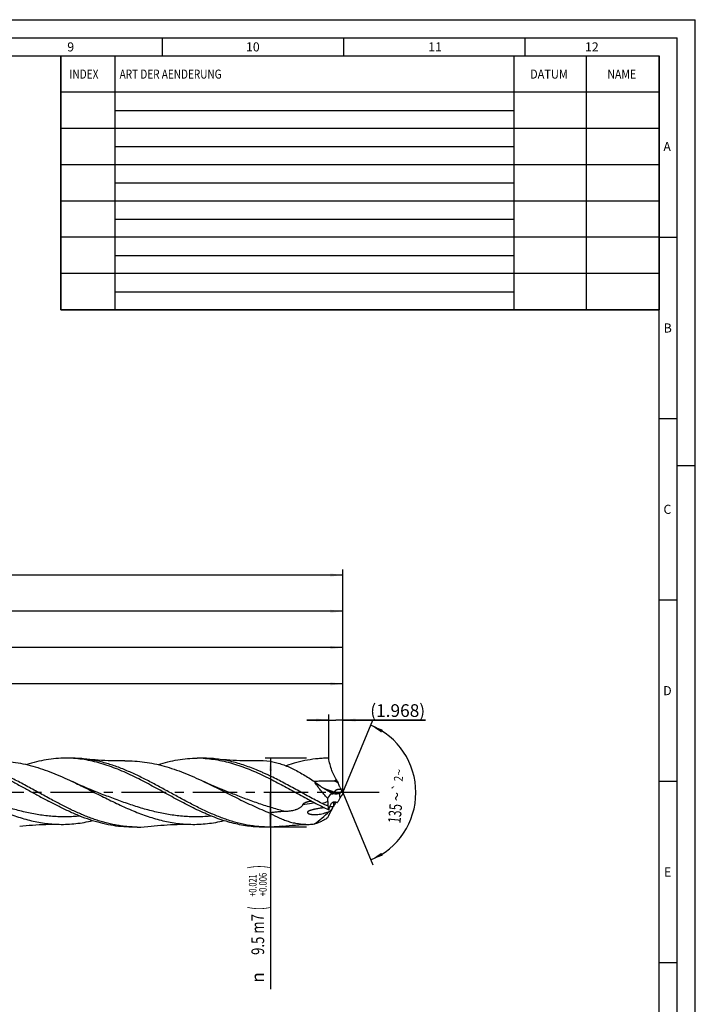
# Model space of a CAD drawing. Units: millimetres. Extents: x 0 to 594, y 0 to 420.
# Drawn here: x 408 to 594, y 149 to 420 of the extents above; entities that cross this region are included whole.
import ezdxf
from ezdxf.enums import TextEntityAlignment as Align

# ---------------------------------------------------------------- set-up
doc = ezdxf.new("R2010")
doc.units = ezdxf.units.MM
doc.header["$LTSCALE"] = 32.67
doc.linetypes.add('CENTER', pattern=[0.6, 0.375, -0.075, 0.075, -0.075])
doc.layers.get('0').update_dxf_attribs({"linetype": 'CONTINUOUS'})
for name, color, linetype in [('607764824-000-00-ED1_FORMAT', 7, 'CONTINUOUS'), ('607925289-000_AXIS', 7, 'CONTINUOUS'), ('607925289-000_CL', 7, 'CONTINUOUS'), ('607925289-000_DIM', 7, 'CONTINUOUS')]:
    doc.layers.add(name, color=color, linetype=linetype)
doc.styles.get("Standard").update_dxf_attribs({"font": 'TXT.SHX', "width": 0.7})
doc.styles.add('TEXTSTYLE_2', font='gdt', dxfattribs={"width": 0.7})
doc.styles.add('TEXTSTYLE_3', font='TXT.SHX', dxfattribs={"width": 0.6})
doc.dimstyles.new('DIMSTYLE_1', dxfattribs={"dimtxt": 3.5, "dimasz": 3.5, "dimexe": 1.5, "dimexo": 0, "dimgap": 0.875, "dimtad": 1, "dimdec": 3, "dimlfac": 0.5, "dimdsep": 46, "dimtxsty": 'STANDARD', "dimblk": '_FILLED', "dimblk1": '_FILLED', "dimblk2": '_FILLED', "dimcen": 0.09, "dimclrt": 2, "dimadec": 3, "dimazin": 2, "dimtol": 1, "dimtp": 1.5, "dimtm": 1.5, "dimtfac": 1, "dimtdec": 3, "dimtofl": 0, "dimtmove": 0, "dimatfit": 3, "dimldrblk": '_FILLED', "dimfxl": 1, "dimtolj": 1, "dimarcsym": 0})
doc.dimstyles.new('DIMSTYLE_10', dxfattribs={"dimtxt": 3.5, "dimasz": 3.5, "dimexe": 1.5, "dimexo": 0, "dimgap": 0.875, "dimtad": 1, "dimdec": 3, "dimlfac": 0.5, "dimdsep": 46, "dimtxsty": 'STANDARD', "dimblk": '_FILLED', "dimblk1": '_FILLED', "dimblk2": '_FILLED', "dimcen": 0.09, "dimclrt": 2, "dimadec": 3, "dimazin": 2, "dimtp": 0.15, "dimtm": 0.15, "dimtfac": 1, "dimtdec": 3, "dimtofl": 0, "dimtmove": 0, "dimatfit": 3, "dimldrblk": '_FILLED', "dimfxl": 1, "dimtolj": 1, "dimarcsym": 0})
doc.dimstyles.new('DIMSTYLE_11', dxfattribs={"dimtxt": 3.5, "dimasz": 3.5, "dimexe": 1.5, "dimexo": 0, "dimgap": 0.875, "dimtad": 1, "dimdec": 3, "dimlfac": 0.5, "dimdsep": 46, "dimtxsty": 'STANDARD', "dimblk": '_FILLED', "dimblk1": '_FILLED', "dimblk2": '_FILLED', "dimcen": 0.09, "dimclrt": 2, "dimadec": 3, "dimazin": 2, "dimtp": 0.05, "dimtm": 0.05, "dimtfac": 1, "dimtdec": 3, "dimtofl": 0, "dimtmove": 0, "dimatfit": 3, "dimldrblk": '_FILLED', "dimfxl": 1, "dimtolj": 1, "dimarcsym": 0})
doc.dimstyles.new('DIMSTYLE_2', dxfattribs={"dimtxt": 3.5, "dimasz": 3.5, "dimexe": 1.5, "dimexo": 0, "dimgap": 0.875, "dimtad": 1, "dimdec": 3, "dimlfac": 0.5, "dimdsep": 46, "dimtxsty": 'STANDARD', "dimblk": '_FILLED', "dimblk1": '_FILLED', "dimblk2": '_FILLED', "dimcen": 0.09, "dimclrt": 2, "dimadec": 3, "dimazin": 2, "dimtp": 0.2, "dimtm": 0.2, "dimtfac": 1, "dimtdec": 3, "dimtofl": 0, "dimtmove": 0, "dimatfit": 3, "dimldrblk": '_FILLED', "dimfxl": 1, "dimtolj": 1, "dimarcsym": 0})
doc.dimstyles.new('DIMSTYLE_3', dxfattribs={"dimtxt": 3.5, "dimasz": 3.5, "dimexe": 1.5, "dimexo": 0, "dimgap": 0.875, "dimtad": 1, "dimdec": 3, "dimlfac": 0.5, "dimdsep": 46, "dimtxsty": 'STANDARD', "dimblk": '_FILLED', "dimblk1": '_FILLED', "dimblk2": '_FILLED', "dimcen": 0.09, "dimclrt": 2, "dimadec": 3, "dimazin": 2, "dimtol": 1, "dimtp": 0.021, "dimtm": -0.006, "dimtfac": 0.6, "dimtdec": 3, "dimtofl": 0, "dimtmove": 0, "dimatfit": 3, "dimldrblk": '_FILLED', "dimfxl": 1, "dimtolj": 1, "dimarcsym": 0})
doc.dimstyles.new('DIMSTYLE_8', dxfattribs={"dimtxt": 3.5, "dimasz": 3.5, "dimexe": 1.5, "dimexo": 0, "dimgap": 3.5, "dimtad": 1, "dimdec": 3, "dimlfac": 0.5, "dimdsep": 46, "dimtxsty": 'STANDARD', "dimblk": '_FILLED', "dimblk1": '_FILLED', "dimblk2": '_FILLED', "dimcen": 0.09, "dimclrt": 2, "dimaunit": 1, "dimadec": 3, "dimazin": 2, "dimtol": 1, "dimtp": 2, "dimtm": 2, "dimtfac": 1, "dimtdec": 3, "dimtofl": 0, "dimtmove": 0, "dimatfit": 3, "dimldrblk": '_FILLED', "dimfxl": 1, "dimtolj": 1, "dimarcsym": 0})

# ---------------------------------------------------------------- blocks, each defined once
blk = doc.blocks.new('CHANGEBLOCK_BL0', base_point=(501.5, 375))
at = {"layer": '607764824-000-00-ED1_FORMAT', "color": 7, "linetype": 'CONTINUOUS'}
for p, q in [((419, 340), (419, 410)), ((434, 340), (434, 410)), ((544, 340), (544, 410)), ((564, 340), (564, 410)), ((584, 400), (419, 400)), ((584, 390), (419, 390)), ((584, 380), (419, 380)), ((584, 370), (419, 370)), ((584, 360), (419, 360)), ((584, 350), (419, 350)), ((584, 340), (419, 340))]:
    blk.add_line(p, q, dxfattribs=at)
at = {"layer": '607764824-000-00-ED1_FORMAT', "color": 2, "linetype": 'CONTINUOUS'}
for s, width, p in [('INDEX', 0.819048, (421.38, 403.75)), ('ART DER AENDERUNG', 0.810924, (435.23, 403.75)), ('DATUM', 0.890476, (548.43, 403.75)), ('NAME', 0.85119, (569.74, 403.75))]:
    blk.add_text(s, height=2.5, dxfattribs=dict(at, width=width)).set_placement(p)
blk = doc.blocks.new('_FILLED')
at = {"color": 0, "linetype": 'BYBLOCK'}
blk.add_solid([(0, 0), (-1, 0.125), (-1, -0.125)], dxfattribs=at)
blk = doc.blocks.new('*D0')
at = {"layer": '607925289-000_DIM', "color": 3, "linetype": 'CONTINUOUS'}
for p, q in [((172.83, 206.88), (172.83, 268.38)), ((172.83, 266.88), (334.83, 266.88)), ((496.83, 266.88), (334.83, 266.88)), ((496.83, 206.88), (496.83, 268.38))]:
    blk.add_line(p, q, dxfattribs=at)
at = {"layer": '607925289-000_DIM', "color": 3, "linetype": 'CONTINUOUS', "xscale": 3.5, "yscale": 3.5, "zscale": 3.5, "rotation": 180}
blk.add_blockref('_FILLED', (172.83, 266.88), dxfattribs=at)
at = {"layer": '607925289-000_DIM', "color": 3, "linetype": 'CONTINUOUS', "xscale": 3.5, "yscale": 3.5, "zscale": 3.5}
blk.add_blockref('_FILLED', (496.83, 266.88), dxfattribs=at)
at = {"layer": '607925289-000_DIM', "color": 2, "linetype": 'CONTINUOUS'}
for s, height, width, p in [('162', 3.5, 0.714286, (331.12, 267.76)), ('1.5', 2.45, 0.619048, (340.01, 268.28)), ('MIN. TOOL LENGTH ', 3.5, 0.756303, (328.83, 261.63)), ('152.0', 3.5, 0.685714, (357.33, 261.63))]:
    blk.add_text(s, height=height, dxfattribs=dict(at, width=width)).set_placement(p, align=Align.CENTER)
at = {"layer": '607925289-000_DIM', "color": 2, "linetype": 'CONTINUOUS', "style": 'TEXTSTYLE_2'}
blk.add_text('`', height=2.45, dxfattribs=at).set_placement((336.3, 268.28), align=Align.CENTER)
blk = doc.blocks.new('*D1')
at = {"layer": '607925289-000_DIM', "color": 3, "linetype": 'CONTINUOUS'}
for p, q in [((252.83, 206.88), (252.83, 258.38)), ((496.83, 206.88), (496.83, 258.38)), ((252.83, 256.88), (374.83, 256.88)), ((496.83, 256.88), (374.83, 256.88))]:
    blk.add_line(p, q, dxfattribs=at)
at = {"layer": '607925289-000_DIM', "color": 3, "linetype": 'CONTINUOUS', "xscale": 3.5, "yscale": 3.5, "zscale": 3.5, "rotation": 180}
blk.add_blockref('_FILLED', (252.83, 256.88), dxfattribs=at)
at = {"layer": '607925289-000_DIM', "color": 3, "linetype": 'CONTINUOUS', "xscale": 3.5, "yscale": 3.5, "zscale": 3.5}
blk.add_blockref('_FILLED', (496.83, 256.88), dxfattribs=at)
at = {"layer": '607925289-000_DIM', "color": 2, "linetype": 'CONTINUOUS', "insert": (374.83, 261.26), "char_height": 3.5, "width": 15.75, "attachment_point": 2, "line_spacing_factor": 0.9}
blk.add_mtext('(122)', dxfattribs=at)
blk = doc.blocks.new('*D2')
at = {"layer": '607925289-000_DIM', "color": 3, "linetype": 'CONTINUOUS'}
for p, q in [((486.76, 216.38), (475.33, 216.38)), ((476.83, 216.38), (476.83, 206.88)), ((476.83, 197.38), (476.83, 206.88)), ((476.83, 206.88), (476.83, 152.71)), ((486.76, 197.38), (475.33, 197.38))]:
    blk.add_line(p, q, dxfattribs=at)
at = {"layer": '607925289-000_DIM', "color": 3, "linetype": 'CONTINUOUS', "xscale": 3.5, "yscale": 3.5, "zscale": 3.5}
for p, rotation in [((476.83, 216.38), 90), ((476.83, 197.38), 270)]:
    blk.add_blockref('_FILLED', p, dxfattribs=dict(at, rotation=rotation))
at = {"layer": '607925289-000_DIM', "color": 2, "linetype": 'CONTINUOUS'}
for s, height, width, p in [(')', 4.9, 0.428571, (475.78, 186.88)), ('(', 4.9, 0.428571, (475.78, 175.48)), ('9.5 m7', 3.5, 0.761905, (475.08, 173.38))]:
    blk.add_text(s, height=height, rotation=90, dxfattribs=dict(at, width=width)).set_placement(p, align=Align.RIGHT)
at = {"layer": '607925289-000_DIM', "color": 2, "linetype": 'CONTINUOUS', "style": 'TEXTSTYLE_3'}
for s, width, p in [('+0.006', 0.738095, (475.78, 184.78)), ('+0.021', 0.702381, (472.98, 184.33))]:
    blk.add_text(s, height=2.1, rotation=90, dxfattribs=dict(at, width=width)).set_placement(p, align=Align.RIGHT)
at = {"layer": '607925289-000_DIM', "color": 2, "linetype": 'CONTINUOUS', "style": 'TEXTSTYLE_2'}
blk.add_text('n', height=3.5, rotation=90, dxfattribs=at).set_placement((475.08, 157.38), align=Align.RIGHT)
blk = doc.blocks.new('*D7')
at = {"layer": '607925289-000_DIM', "color": 3, "linetype": 'CONTINUOUS'}
for q in [(505.09, 226.83), (505.09, 186.94)]:
    blk.add_line((496.83, 206.88), q, dxfattribs=at)
for start, end in [(0, 67.5), (-67.5, 0)]:
    blk.add_arc((496.83, 206.88), 20.09, start, end, dxfattribs=at)
for points in [[(507.82, 224.21), (504.51, 225.44), (507.42, 223.44)], [(507.42, 190.32), (504.51, 188.32), (507.82, 189.55)]]:
    blk.add_solid(points, dxfattribs=at)
at = {"layer": '607925289-000_DIM', "color": 2, "linetype": 'CONTINUOUS', "style": 'TEXTSTYLE_2'}
for s, height, p in [('~', 2.45, (513.48, 212.4)), ('`', 2.45, (513.09, 208.24)), ('~', 3.5, (513.37, 205.61))]:
    blk.add_text(s, height=height, rotation=84.5984, dxfattribs=at).set_placement(p, align=Align.CENTER)
at = {"layer": '607925289-000_DIM', "color": 2, "linetype": 'CONTINUOUS'}
for s, height, width, p in [('2', 2.45, 0.785714, (513.32, 210.62)), ('135', 3.5, 0.666667, (512.93, 200.96))]:
    blk.add_text(s, height=height, rotation=84.5984, dxfattribs=dict(at, width=width)).set_placement(p, align=Align.CENTER)
blk = doc.blocks.new('*D9')
at = {"layer": '607925289-000_DIM', "color": 3, "linetype": 'CONTINUOUS'}
for p, q in [((276.83, 206.88), (276.83, 238.38)), ((276.83, 236.88), (386.83, 236.88)), ((496.83, 236.88), (386.83, 236.88)), ((496.83, 206.88), (496.83, 238.38))]:
    blk.add_line(p, q, dxfattribs=at)
at = {"layer": '607925289-000_DIM', "color": 3, "linetype": 'CONTINUOUS', "xscale": 3.5, "yscale": 3.5, "zscale": 3.5, "rotation": 180}
blk.add_blockref('_FILLED', (276.83, 236.88), dxfattribs=at)
at = {"layer": '607925289-000_DIM', "color": 3, "linetype": 'CONTINUOUS', "xscale": 3.5, "yscale": 3.5, "zscale": 3.5}
blk.add_blockref('_FILLED', (496.83, 236.88), dxfattribs=at)
at = {"layer": '607925289-000_DIM', "color": 2, "linetype": 'CONTINUOUS', "insert": (386.83, 241.26), "char_height": 3.5, "width": 56, "attachment_point": 2, "line_spacing_factor": 0.9}
blk.add_mtext('(110)\\PDRILLING DEPTH', dxfattribs=at)
blk = doc.blocks.new('*D10')
at = {"layer": '607925289-000_DIM', "color": 3, "linetype": 'CONTINUOUS'}
for p, q in [((492.89, 216.38), (492.89, 228.38)), ((496.83, 216.38), (496.83, 228.38)), ((492.89, 226.88), (486.89, 226.88)), ((486.89, 226.88), (494.86, 226.88)), ((519.59, 226.88), (494.86, 226.88)), ((496.83, 226.88), (519.59, 226.88))]:
    blk.add_line(p, q, dxfattribs=at)
at = {"layer": '607925289-000_DIM', "color": 3, "linetype": 'CONTINUOUS', "xscale": 3.5, "yscale": 3.5, "zscale": 3.5}
blk.add_blockref('_FILLED', (492.89, 226.88), dxfattribs=at)
at = {"layer": '607925289-000_DIM', "color": 3, "linetype": 'CONTINUOUS', "xscale": 3.5, "yscale": 3.5, "zscale": 3.5, "rotation": 180}
blk.add_blockref('_FILLED', (496.83, 226.88), dxfattribs=at)
at = {"layer": '607925289-000_DIM', "color": 2, "linetype": 'CONTINUOUS', "insert": (504.34, 231.26), "char_height": 3.5, "width": 22.875, "attachment_point": 1, "line_spacing_factor": 0.9}
blk.add_mtext('(1.968)', dxfattribs=at)
blk = doc.blocks.new('*D11')
at = {"layer": '607925289-000_DIM', "color": 3, "linetype": 'CONTINUOUS'}
for p, q in [((256.83, 206.88), (256.83, 248.38)), ((496.83, 206.88), (496.83, 248.38)), ((256.83, 246.88), (376.83, 246.88)), ((496.83, 246.88), (376.83, 246.88))]:
    blk.add_line(p, q, dxfattribs=at)
at = {"layer": '607925289-000_DIM', "color": 3, "linetype": 'CONTINUOUS', "xscale": 3.5, "yscale": 3.5, "zscale": 3.5, "rotation": 180}
blk.add_blockref('_FILLED', (256.83, 246.88), dxfattribs=at)
at = {"layer": '607925289-000_DIM', "color": 3, "linetype": 'CONTINUOUS', "xscale": 3.5, "yscale": 3.5, "zscale": 3.5}
blk.add_blockref('_FILLED', (496.83, 246.88), dxfattribs=at)
at = {"layer": '607925289-000_DIM', "color": 2, "linetype": 'CONTINUOUS', "insert": (376.83, 251.26), "char_height": 3.5, "width": 15.75, "attachment_point": 2, "line_spacing_factor": 0.9}
blk.add_mtext('(120)', dxfattribs=at)

msp = doc.modelspace()

# ---------------------------------------------------------------- linework, layer by layer
at = {"layer": '607764824-000-00-ED1_FORMAT', "color": 3, "linetype": 'CONTINUOUS'}
for p, q in [((0, 420), (594, 420)), ((594, 0), (594, 420)), ((5, 415), (589, 415)), ((447, 415), (447, 410)), ((497, 415), (497, 410)), ((547, 415), (547, 410)), ((589, 5), (589, 415)), ((419, 410), (584, 410)), ((419, 410), (419, 340)), ((584, 410), (584, 340)), ((434, 395), (544, 395)), ((434, 385), (544, 385)), ((434, 375), (544, 375)), ((434, 365), (544, 365)), ((584, 360), (589, 360)), ((434, 355), (544, 355)), ((434, 345), (544, 345)), ((419, 340), (584, 340)), ((584, 310), (589, 310)), ((594, 297), (589, 297)), ((584, 260), (589, 260)), ((584, 210), (589, 210)), ((584, 160), (589, 160))]:
    msp.add_line(p, q, dxfattribs=at)
at = {"layer": '607764824-000-00-ED1_FORMAT', "color": 7, "linetype": 'CONTINUOUS'}
for p in [(10, 410), (584, 10)]:
    msp.add_line(p, (584, 410), dxfattribs=at)
at = {"layer": '607925289-000_AXIS', "color": 1, "linetype": 'CENTER'}
msp.add_line((506.8261, 206.8809), (169.8261, 206.8809), dxfattribs=at)
at = {"layer": '607925289-000_CL', "color": 7, "linetype": 'CONTINUOUS'}
for p, q in [((421.9708, 216.3809), (420.3577, 216.3809)), ((458.2373, 216.3809), (456.6244, 216.3809)), ((491.9195, 207.8294), (491.782, 207.8983)), ((492.1207, 207.7281), (492.1182, 207.7294)), ((440.1041, 197.3809), (438.4911, 197.3809)), ((476.3707, 197.3809), (474.7577, 197.3809))]:
    msp.add_line(p, q, dxfattribs=at)
at = {"layer": '607925289-000_CL', "color": 9, "linetype": 'CONTINUOUS'}
msp.add_line((496.039, 205.4499), (495.8272, 206.6911), dxfattribs=at)
at = {"layer": '607925289-000_CL', "color": 7, "linetype": 'CONTINUOUS'}
for points in [[(436.6945, 215.6235), (435.7895, 215.6093), (434.8548, 215.6054), (433.9241, 215.6124), (432.9974, 215.6304), (432.0749, 215.6591), (431.1573, 215.6986), (430.2446, 215.7486), (429.3371, 215.8092), (428.4351, 215.8801), (427.5389, 215.9613), (426.6485, 216.0526), (425.7946, 216.1503)], [(472.9606, 215.6235), (472.0551, 215.6093), (471.1201, 215.6054), (470.1895, 215.6124), (469.2632, 215.6304), (468.3413, 215.6591), (467.4243, 215.6985), (466.5122, 215.7486), (465.6052, 215.8091), (464.7034, 215.88), (463.807, 215.9612), (462.9161, 216.0525), (462.0614, 216.1502)], [(430.2478, 206.494), (429.2385, 206.8878), (428.2118, 207.2986), (427.2016, 207.7132), (426.2082, 208.1312), (425.2315, 208.5525), (424.2711, 208.9769), (423.3269, 209.4044), (422.3991, 209.8346), (422.1004, 209.9752)], [(466.5145, 206.494), (465.5048, 206.8879), (464.4779, 207.2989), (463.4676, 207.7135), (462.4741, 208.1315), (461.4974, 208.5528), (460.5371, 208.9773), (459.593, 209.4047), (458.6654, 209.8348), (458.3669, 209.9753)], [(407.6611, 197.6116), (408.5156, 197.7093), (409.4062, 197.8006), (410.3024, 197.8818), (411.2039, 197.9527), (412.1106, 198.0132), (413.0225, 198.0633), (413.9395, 198.1027), (414.8615, 198.1315), (415.7881, 198.1494), (416.7192, 198.1565), (417.6548, 198.1526), (418.5611, 198.1384)], [(443.9276, 197.6116), (444.7821, 197.7093), (445.6727, 197.8006), (446.5689, 197.8818), (447.4704, 197.9527), (448.3771, 198.0132), (449.289, 198.0633), (450.206, 198.1027), (451.1281, 198.1315), (452.0547, 198.1494), (452.9859, 198.1565), (453.9215, 198.1526), (454.8278, 198.1384)], [(480.1939, 197.6116), (481.0487, 197.7093), (481.9393, 197.8007), (482.8355, 197.8818), (483.7371, 197.9527), (484.6438, 198.0133), (485.5558, 198.0633), (486.4729, 198.1028), (487.483, 198.1337)]]:
    msp.add_lwpolyline(points, dxfattribs=at)
for centre, radius, start, end in [((420.3557, 184.6998), 31.6812, 87.081259, 89.996364), ((421.9598, 184.3918), 31.9891, 83.114911, 89.980295), ((456.6239, 184.7555), 31.6255, 87.080086, 89.999093), ((458.226, 184.3869), 31.994, 83.114849, 89.979827), ((473.6913, 181.1669), 34.4643, 84.949307, 91.214899), ((494.0962, -96.803), 306.8999, 89.787855, 89.93034), ((540.7009, 229.3167), 49.3645, 202.916329, 203.566893), ((442.1459, 108.6799), 110.9415, 63.228183, 63.343104), ((495.338, 211.3605), 4.8527, 255.801774, 256.866792), ((488.8178, 240.1026), 34.1388, 281.848399, 282.045897), ((503.7254, 211.8458), 8.4724, 204.875625, 208.793571), ((503.8204, 211.276), 8.2606, 207.535889, 212.144077), ((512.7048, 199.5568), 17.4865, 155.238078, 157.965178), ((488.8107, 195.5206), 8.975, 93.566528, 96.647669), ((526.1713, 206.7531), 33.6531, 182.366123, 184.144322), ((717.8558, 220.6138), 225.8381, 184.137113, 184.415708), ((480.645, 58.0915), 146.729, 84.593745, 84.740674), ((511.5632, 194.6028), 19.3111, 150.407261, 153.805468), ((478.7793, 38.4603), 166.4487, 84.327126, 84.591074), ((464.3904, 223.5413), 36.4615, 327.766568, 328.424206), ((507.0094, 199.3973), 12.5293, 148.727502, 151.113377), ((518.1265, 207.3761), 25.7748, 189.265751, 191.741592), ((520.1918, 190.3552), 28.9285, 153.800401, 154.196376), ((487.0574, 215.6631), 17.5346, 271.390714, 276.339868), ((488.9488, 209.7165), 8.8943, 272.350607, 275.799787), ((440.0929, 229.3726), 31.9917, 270.019961, 276.884361)]:
    msp.add_arc(centre, radius, start, end, dxfattribs=at)
at = {"layer": '607925289-000_CL', "color": 9, "linetype": 'CONTINUOUS'}
for centre, radius, start, end in [((410.2036, 48.4239), 182.3151, 62.121538, 62.470956), ((561.5616, -29.8986), 244.1592, 106.404705, 106.786315), ((509.1567, 203.8921), 14.9409, 178.852889, 182.934792)]:
    msp.add_arc(centre, radius, start, end, dxfattribs=at)
at = {"layer": '607925289-000_CL', "color": 7, "linetype": 'CONTINUOUS'}
for centre, major_axis, ratio, start_param, end_param in [((518.3549, 180.9927), (25.3147, -24.9782), 0.3368469, 3.05657602, 3.20664095), ((518.3549, 217.5088), (26.1588, 22.5479), 0.2319115, 2.53839497, 2.6884599)]:
    msp.add_ellipse(centre, major_axis=major_axis, ratio=ratio, start_param=start_param, end_param=end_param, dxfattribs=at)
for points, knots in [([(417.264, 204.5142), (416.1035, 205.1308), (413.7929, 206.3903), (410.3418, 208.2909), (406.8894, 210.1364), (403.434, 211.8543), (399.9738, 213.3769), (397.066, 214.4389), (394.7389, 215.1307), (393.0042, 215.5637), (391.269, 215.9097), (390.1077, 216.0806), (389.5279, 216.1503)], [0, 0, 0, 0, 0.13024939, 0.26080783, 0.39048511, 0.51820868, 0.64317425, 0.76497606, 0.82470969, 0.88372662, 0.94211707, 1, 1, 1, 1]), ([(400.4277, 215.6235), (401.3306, 215.6428), (403.143, 215.6096), (405.8595, 215.3454), (408.5745, 214.8737), (411.2871, 214.2066), (413.9972, 213.3609), (416.705, 212.3578), (419.4107, 211.2219), (421.2028, 210.3995), (422.1004, 209.9752)], [0, 0, 0, 0, 0.11985324, 0.24024393, 0.36184866, 0.48520863, 0.61067598, 0.7383861, 0.86825558, 1, 1, 1, 1]), ([(420.3577, 216.381), (419.4614, 216.381), (417.6614, 216.3039), (414.9666, 215.9607), (412.274, 215.3986), (410.4977, 214.8923), (409.611, 214.6094)], [0, 0, 0, 0, 0.2459549, 0.49364363, 0.74460148, 1, 1, 1, 1]), ([(440.4799, 210.6568), (439.7135, 211.0426), (438.1828, 211.7912), (435.8713, 212.8343), (433.5586, 213.772), (431.2444, 214.5874), (428.9287, 215.2657), (426.6115, 215.7947), (424.2929, 216.1644), (422.7421, 216.3005), (421.9689, 216.3399)], [0, 0, 0, 0, 0.13195629, 0.26201101, 0.38993397, 0.51563832, 0.63919416, 0.76083186, 0.88093178, 1, 1, 1, 1]), ([(476.3707, 197.381), (475.8437, 197.381), (474.7882, 197.4074), (473.2059, 197.5262), (471.6236, 197.723), (469.5049, 198.0887), (466.8519, 198.7354), (464.2313, 199.5988), (462.1369, 200.4048), (460.5568, 201.0666), (458.9771, 201.7769), (456.8619, 202.7843), (454.2249, 204.1323), (451.0753, 205.8324), (447.9264, 207.5668), (444.7771, 209.2789), (441.6263, 210.9125), (438.9848, 212.1707), (436.8672, 213.0857), (435.2871, 213.7171), (433.7065, 214.2916), (432.1257, 214.8046), (430.5445, 215.2516), (428.963, 215.629), (427.3813, 215.9336), (426.3231, 216.0868), (425.7946, 216.1503)], [0, 0, 0, 0, 0.02903584, 0.05814355, 0.08739256, 0.1168469, 0.17656698, 0.23764006, 0.26873375, 0.30019585, 0.33201107, 0.36415368, 0.4292655, 0.49515269, 0.5613444, 0.62733637, 0.69264635, 0.75686864, 0.78848169, 0.81973074, 0.85060875, 0.88111874, 0.91127844, 0.94111645, 0.97067221, 1, 1, 1, 1]), ([(436.6945, 215.6235), (437.5975, 215.6427), (439.4098, 215.6096), (442.1263, 215.3454), (444.8412, 214.8737), (447.5538, 214.2066), (450.2639, 213.3609), (452.9716, 212.3577), (455.6773, 211.2219), (457.4693, 210.3996), (458.3669, 209.9753)], [0, 0, 0, 0, 0.11985326, 0.240244, 0.36184888, 0.4852089, 0.61067636, 0.73838665, 0.86825589, 1, 1, 1, 1]), ([(445.8782, 214.6095), (446.7649, 214.8924), (448.5411, 215.3986), (451.2335, 215.9608), (453.9282, 216.3039), (455.7281, 216.381), (456.6244, 216.381)], [0, 0, 0, 0, 0.25539753, 0.50635586, 0.75404479, 1, 1, 1, 1]), ([(458.2349, 216.3399), (459.0082, 216.3005), (460.5591, 216.1644), (462.8777, 215.7947), (465.1952, 215.2658), (467.511, 214.5874), (469.8253, 213.7719), (472.1382, 212.8342), (474.4499, 211.791), (475.9806, 211.0424), (476.7471, 210.6565)], [0, 0, 0, 0, 0.1190681, 0.23916783, 0.36080527, 0.48436106, 0.61006568, 0.73798909, 0.86804407, 1, 1, 1, 1]), ([(491.0477, 203.8566), (489.8328, 204.4885), (487.4145, 205.7907), (484.408, 207.449), (481.9938, 208.7613), (480.1841, 209.7239), (478.3746, 210.6562), (476.8621, 211.4005), (475.6514, 211.9709), (474.7457, 212.3834), (473.84, 212.781), (472.6365, 213.2881), (471.1321, 213.879), (469.3203, 214.5146), (467.508, 215.0666), (465.695, 215.5292), (463.8815, 215.8972), (462.6675, 216.0774), (462.0614, 216.1502)], [0, 0, 0, 0, 0.12967143, 0.26005561, 0.32510755, 0.38985288, 0.45414365, 0.51785, 0.54944948, 0.58086486, 0.61208615, 0.6431055, 0.70452201, 0.76509788, 0.824857, 0.88385887, 0.94219781, 1, 1, 1, 1]), ([(476.7254, 215.4974), (477.2317, 215.4218), (478.2515, 215.2193), (479.7714, 214.7808), (481.2989, 214.2149), (482.8322, 213.5329), (484.3704, 212.7472), (485.9124, 211.871), (487.4575, 210.9183), (488.4806, 210.2473), (488.9937, 209.9034)], [0, 0, 0, 0, 0.11298936, 0.22914329, 0.34884477, 0.47226669, 0.59937203, 0.7299562, 0.86366094, 1, 1, 1, 1]), ([(492.8911, 216.3809), (492.4004, 216.3809), (491.4178, 216.358), (489.4492, 216.2204), (486.9814, 215.8765), (484.0313, 215.2044), (482.0881, 214.6031), (481.1178, 214.2685)], [0, 0, 0, 0, 0.12251782, 0.24529994, 0.49259723, 0.74373973, 1, 1, 1, 1]), ([(495.2325, 210.0948), (495.1003, 210.2972), (494.838, 210.7263), (494.4679, 211.4124), (494.1139, 212.1595), (493.6715, 213.2346), (493.2198, 214.6391), (492.9781, 215.8005), (492.8911, 216.3809)], [0, 0, 0, 0, 0.10735455, 0.22321187, 0.34606603, 0.47433903, 0.73933289, 1, 1, 1, 1]), ([(385.8329, 209.9756), (387.2055, 209.3268), (389.9361, 207.9778), (394.0042, 205.9079), (398.074, 203.8905), (402.1489, 202.0353), (405.5745, 200.7005), (408.32, 199.8129), (410.3666, 199.2498), (412.414, 198.7931), (414.4621, 198.4492), (416.5107, 198.2231), (417.8785, 198.153), (418.5611, 198.1384)], [0, 0, 0, 0, 0.12972134, 0.26021206, 0.39001949, 0.5178199, 0.64268039, 0.7038907, 0.76430078, 0.82398273, 0.88305238, 0.94166371, 1, 1, 1, 1]), ([(404.2139, 210.6565), (405.1731, 210.1736), (407.0861, 209.1757), (409.9367, 207.6266), (412.787, 206.0575), (414.6944, 205.0224), (415.651, 204.5142)], [0, 0, 0, 0, 0.24814662, 0.49854153, 0.7496825, 1, 1, 1, 1]), ([(422.1004, 209.9752), (423.4729, 209.3265), (426.2035, 207.9775), (430.2714, 205.9076), (434.3411, 203.8903), (438.4161, 202.0351), (442.4999, 200.4437), (445.9345, 199.4056), (448.6808, 198.7932), (450.7289, 198.4492), (452.7775, 198.2232), (454.1453, 198.153), (454.8278, 198.1384)], [0, 0, 0, 0, 0.12972565, 0.26022043, 0.39003156, 0.51783561, 0.64269963, 0.76429393, 0.82397728, 0.88304891, 0.94166189, 1, 1, 1, 1]), ([(474.7577, 197.381), (474.0432, 197.381), (472.6104, 197.4297), (470.4637, 197.648), (468.3176, 198.0077), (466.1726, 198.5034), (464.0288, 199.1271), (461.8861, 199.869), (459.7444, 200.7178), (456.8712, 201.9827), (453.2953, 203.759), (449.0389, 206.0611), (444.7841, 208.4116), (441.9208, 209.9314), (440.4799, 210.6568)], [0, 0, 0, 0, 0.05768059, 0.11562247, 0.17406706, 0.23322063, 0.2932388, 0.35421971, 0.41619951, 0.47915325, 0.60759613, 0.73836633, 0.86977391, 1, 1, 1, 1]), ([(458.3669, 209.9753), (459.9076, 209.2471), (462.9683, 207.7269), (467.5258, 205.4053), (472.087, 203.1834), (475.175, 201.852), (476.7254, 201.2521)], [0, 0, 0, 0, 0.25145163, 0.50419101, 0.75470183, 1, 1, 1, 1]), ([(476.7471, 210.6565), (478.1038, 209.9735), (480.8019, 208.5457), (484.8129, 206.3341), (488.8247, 204.1512), (491.5311, 202.7771), (492.8911, 202.1309)], [0, 0, 0, 0, 0.2495759, 0.50147212, 0.75259736, 1, 1, 1, 1]), ([(488.719, 210.0866), (488.9593, 210.0855), (489.4397, 210.085), (490.3997, 210.087), (491.5982, 210.0918), (493.0346, 210.0965), (493.9913, 210.0973), (494.4693, 210.0967)], [0, 0, 0, 0, 0.12533859, 0.25062597, 0.50085142, 0.75062483, 1, 1, 1, 1]), ([(488.9937, 209.9034), (489.5021, 209.4971), (490.2715, 208.9122), (491.3194, 208.1907), (491.8436, 207.8568), (492.1054, 207.6978)], [0, 0, 0, 0, 0.51157186, 0.75925515, 1, 1, 1, 1]), ([(492.5469, 205.3637), (492.2112, 205.7179), (491.5549, 206.4391), (490.6236, 207.559), (489.7616, 208.7096), (489.2376, 209.503), (488.9937, 209.9034)], [0, 0, 0, 0, 0.25346921, 0.50644086, 0.75641986, 1, 1, 1, 1]), ([(496.039, 208.2819), (495.9898, 208.388), (495.791, 208.819), (495.5967, 209.252), (495.4537, 209.5798)], [0, 0, 0, 0, 0.24642613, 1, 1, 1, 1]), ([(492.1054, 207.6978), (492.1824, 207.651), (492.4863, 207.4689), (492.795, 207.2948), (493.028, 207.1706)], [0, 0, 0, 0, 0.25444439, 1, 1, 1, 1]), ([(492.1066, 207.6998), (492.1834, 207.6553), (492.49, 207.4779), (492.7972, 207.3015), (493.028, 207.1706)], [0, 0, 0, 0, 0.25074385, 1, 1, 1, 1]), ([(494.1477, 206.656), (494.0673, 206.7024), (493.9041, 206.7945), (493.5722, 206.9765), (493.1499, 207.2009), (492.6374, 207.4662), (492.2933, 207.641), (492.1207, 207.7281)], [0, 0, 0, 0, 0.12148381, 0.24507265, 0.49516272, 0.74711419, 1, 1, 1, 1]), ([(493.028, 207.1706), (493.0952, 207.1139), (493.2297, 207.0047), (493.4347, 206.8525), (493.6384, 206.7173), (493.777, 206.6387), (493.8461, 206.6047)], [0, 0, 0, 0, 0.26437156, 0.5213781, 0.76820802, 1, 1, 1, 1]), ([(493.8461, 206.6047), (493.8522, 206.5996), (493.8758, 206.5815), (493.9028, 206.5675), (493.9237, 206.5613)], [0, 0, 0, 0, 0.26671672, 1, 1, 1, 1]), ([(493.9237, 206.5613), (493.9416, 206.5559), (493.9805, 206.551), (494.04, 206.5657), (494.0977, 206.6017), (494.1313, 206.6362), (494.1477, 206.656)], [0, 0, 0, 0, 0.21854481, 0.44466114, 0.70001263, 1, 1, 1, 1]), ([(494.2354, 206.6347), (494.3562, 206.6065), (494.6086, 206.5717), (494.9994, 206.5711), (495.4086, 206.6119), (495.6857, 206.6614), (495.8272, 206.6911)], [0, 0, 0, 0, 0.23204694, 0.47405408, 0.72945798, 1, 1, 1, 1]), ([(495.9424, 206.7155), (496.0007, 206.7279), (496.088, 206.7733), (496.1901, 206.8605), (496.2687, 206.9486), (496.3423, 207.0543), (496.4317, 207.2201), (496.4778, 207.3599), (496.4956, 207.4571)], [0, 0, 0, 0, 0.18490685, 0.29472517, 0.41657075, 0.54989329, 0.69337907, 1, 1, 1, 1]), ([(496.4956, 207.4571), (496.4775, 207.4824), (496.4081, 207.5822), (496.3441, 207.6858), (496.3005, 207.7651)], [0, 0, 0, 0, 0.2558412, 1, 1, 1, 1]), ([(438.4911, 197.3809), (437.5384, 197.3809), (435.6245, 197.468), (432.76, 197.8556), (429.8983, 198.4888), (427.0402, 199.3494), (424.1857, 200.4134), (421.3342, 201.6512), (418.4851, 203.0293), (416.5973, 204.0114), (415.651, 204.5142)], [0, 0, 0, 0, 0.11820028, 0.23733819, 0.35823041, 0.48147486, 0.60739057, 0.73599827, 0.8670357, 1, 1, 1, 1]), ([(440.1041, 197.3809), (439.1514, 197.3809), (437.7189, 197.4462), (435.8175, 197.6601), (434.3888, 197.8836), (432.9603, 198.168), (431.5321, 198.512), (430.1041, 198.9124), (428.6763, 199.3672), (427.2488, 199.8729), (425.3358, 200.6143), (422.9472, 201.6512), (420.0982, 203.0293), (418.2104, 204.0114), (417.264, 204.5142)], [0, 0, 0, 0, 0.11819084, 0.17759797, 0.23734587, 0.29753867, 0.3582517, 0.41955978, 0.48150584, 0.54412243, 0.60742347, 0.73602028, 0.86704675, 1, 1, 1, 1]), ([(487.7717, 204.4353), (487.5783, 204.4125), (487.2891, 204.3674), (486.9101, 204.277), (486.6308, 204.1911), (486.3592, 204.0833), (486.1429, 203.9704), (485.9816, 203.8613), (485.8691, 203.7678), (485.7704, 203.6599), (485.7202, 203.5752), (485.7026, 203.53)], [0, 0, 0, 0, 0.25021284, 0.37527765, 0.50030489, 0.62530433, 0.75027359, 0.81278605, 0.87528191, 0.93772407, 1, 1, 1, 1]), ([(492.688, 203.226), (492.4056, 203.3065), (491.9861, 203.4424), (491.4424, 203.6631), (491.1776, 203.789), (491.0477, 203.8566)], [0, 0, 0, 0, 0.50063448, 0.75050141, 1, 1, 1, 1]), ([(494.7535, 204.2687), (494.7017, 204.278), (494.5979, 204.2905), (494.4424, 204.2891), (494.2898, 204.2673), (494.141, 204.2248), (493.9969, 204.1613), (493.8076, 204.0461), (493.5849, 203.8433), (493.3558, 203.5234), (493.1609, 203.1252), (493.0022, 202.6536), (492.9248, 202.312), (492.8911, 202.1309)], [0, 0, 0, 0, 0.05000927, 0.0989152, 0.14732549, 0.19590951, 0.24537287, 0.29642258, 0.40572626, 0.52856193, 0.66792248, 0.82512745, 1, 1, 1, 1]), ([(495.2325, 204.0938), (495.1554, 204.1362), (495, 204.2082), (494.8347, 204.2541), (494.7535, 204.2687)], [0, 0, 0, 0, 0.51605897, 1, 1, 1, 1]), ([(496.039, 205.4499), (495.9907, 205.3622), (495.8016, 205.0251), (495.6036, 204.6931), (495.4537, 204.4491)], [0, 0, 0, 0, 0.25912035, 1, 1, 1, 1]), ([(496.4956, 206.1172), (496.4578, 206.0901), (496.385, 206.0241), (496.327, 205.9449), (496.3005, 205.9013)], [0, 0, 0, 0, 0.47693591, 1, 1, 1, 1]), ([(480.9884, 201.6723), (480.625, 201.6634), (479.9012, 201.6365), (478.9999, 201.5792), (478.286, 201.5124), (477.7576, 201.4488), (477.2366, 201.3668), (476.8941, 201.2946), (476.7254, 201.2521)], [0, 0, 0, 0, 0.25417852, 0.50633847, 0.63135639, 0.75545021, 0.87841417, 1, 1, 1, 1]), ([(476.7254, 201.2521), (477.5831, 200.7408), (478.896, 200.0462), (480.7029, 199.3009), (482.0499, 198.8502), (483.4025, 198.5044), (484.7599, 198.2662), (486.121, 198.1365), (487.0297, 198.1227), (487.483, 198.1337)], [0, 0, 0, 0, 0.2639126, 0.39141791, 0.51629807, 0.63899881, 0.76007792, 0.88018181, 1, 1, 1, 1]), ([(485.7026, 203.53), (485.6811, 203.4746), (485.6292, 203.3671), (485.5308, 203.218), (485.4171, 203.0811), (485.2514, 202.915), (485.0244, 202.7336), (484.734, 202.5491), (484.4338, 202.3917), (484.1277, 202.2566), (483.8179, 202.1403), (483.4035, 202.0076), (482.881, 201.877), (482.25, 201.7674), (481.6191, 201.6988), (481.1983, 201.6774), (480.9884, 201.6723)], [0, 0, 0, 0, 0.03373706, 0.06751802, 0.10117109, 0.13460132, 0.20062877, 0.26561577, 0.32966899, 0.39291614, 0.45547348, 0.51744053, 0.6399056, 0.76088847, 0.88080708, 1, 1, 1, 1]), ([(491.646, 202.7348), (491.4925, 202.713), (491.1851, 202.6678), (490.7239, 202.596), (490.2619, 202.5198), (489.7993, 202.4386), (489.414, 202.3658), (489.1058, 202.3033), (488.8746, 202.2538), (488.6436, 202.2013), (488.4129, 202.1449), (488.1827, 202.0835), (487.9534, 202.0157), (487.7637, 201.9519), (487.6135, 201.8943), (487.5016, 201.8468), (487.3912, 201.7937), (487.2833, 201.7331), (487.1976, 201.6737), (487.1345, 201.6177), (487.0917, 201.5699), (487.0567, 201.5157), (487.0352, 201.4552), (487.0331, 201.3928), (487.0496, 201.3355), (487.0781, 201.2861), (487.1254, 201.2297), (487.1956, 201.1718), (487.288, 201.1159), (487.4174, 201.0537), (487.5865, 200.993), (487.7949, 200.9379), (488.007, 200.8962), (488.2216, 200.8652), (488.4379, 200.8433), (488.6555, 200.8294), (488.9475, 200.8204), (489.1672, 200.8237), (489.3136, 200.8297)], [0, 0, 0, 0, 0.062976, 0.12618082, 0.18958271, 0.2531636, 0.31692274, 0.34887538, 0.38088216, 0.41295112, 0.44509529, 0.47733369, 0.509695, 0.54222943, 0.55859033, 0.57503619, 0.59159468, 0.60830923, 0.62524857, 0.63383901, 0.64251583, 0.6512473, 0.6598987, 0.6682371, 0.67616766, 0.6838003, 0.69126331, 0.70594127, 0.72051423, 0.73506084, 0.76415722, 0.7933241, 0.82257423, 0.85191071, 0.88133604, 0.91085381, 0.94046852, 1, 1, 1, 1]), ([(488.9937, 198.2358), (489.6812, 198.7699), (491.0559, 199.8869), (492.3754, 201.0691), (493.028, 201.6888)], [0, 0, 0, 0, 0.49170538, 1, 1, 1, 1]), ([(489.8476, 200.8677), (490.1131, 200.8944), (490.6465, 200.9707), (491.4434, 201.1456), (492.2418, 201.3811), (492.767, 201.5782), (493.028, 201.6888)], [0, 0, 0, 0, 0.24286026, 0.48993182, 0.74197606, 1, 1, 1, 1]), ([(493.028, 201.6888), (493.1679, 201.7935), (493.3761, 201.9584), (493.6464, 202.1925), (493.7802, 202.3171), (493.8461, 202.3814)], [0, 0, 0, 0, 0.48869196, 0.74233215, 1, 1, 1, 1]), ([(494.1477, 202.9474), (494.0624, 202.9541), (493.8888, 202.9584), (493.6264, 202.951), (493.3599, 202.9344), (493.1814, 202.9193), (493.0917, 202.911)], [0, 0, 0, 0, 0.24282724, 0.49171857, 0.74450319, 1, 1, 1, 1]), ([(493.8461, 202.3814), (493.8691, 202.4387), (493.916, 202.5487), (493.9908, 202.7027), (494.0663, 202.8355), (494.1203, 202.9139), (494.1477, 202.9474)], [0, 0, 0, 0, 0.28790751, 0.55726692, 0.79799426, 1, 1, 1, 1]), ([(418.5611, 198.1384), (419.3263, 198.1221), (420.8607, 198.1408), (423.1614, 198.323), (425.4614, 198.6559), (426.9847, 198.9724), (427.7452, 199.1526)], [0, 0, 0, 0, 0.24787175, 0.49649322, 0.74690447, 1, 1, 1, 1]), ([(454.8278, 198.1384), (455.5931, 198.1221), (457.1274, 198.1408), (459.4281, 198.323), (461.7281, 198.656), (463.2514, 198.9724), (464.0118, 199.1526)], [0, 0, 0, 0, 0.24787176, 0.49649312, 0.74690437, 1, 1, 1, 1]), ([(492.5469, 199.8923), (492.2229, 199.6945), (491.7406, 199.4125), (491.0972, 199.0695), (490.6392, 198.8427), (490.1984, 198.6432), (489.7775, 198.4736), (489.3794, 198.3363), (489.1193, 198.2647), (488.9937, 198.2358)], [0, 0, 0, 0, 0.28937188, 0.42577158, 0.55586599, 0.67901214, 0.79452405, 0.90172732, 1, 1, 1, 1]), ([(480.1939, 197.6116), (479.5587, 197.5353), (478.2858, 197.4197), (477.0082, 197.381), (476.3707, 197.381)], [0, 0, 0, 0, 0.50089032, 1, 1, 1, 1])]:
    msp.add_open_spline(points, degree=3, knots=knots, dxfattribs=at)
at = {"layer": '607925289-000_CL', "color": 9, "linetype": 'CONTINUOUS'}
for points, knots in [([(424.3186, 200.3887), (423.6876, 200.331), (422.4245, 200.2414), (420.5268, 200.1865), (418.629, 200.2119), (416.7313, 200.3173), (414.8337, 200.5015), (412.9365, 200.7622), (411.0395, 201.0962), (408.5014, 201.6358), (405.3294, 202.4734), (401.5423, 203.6836), (397.759, 205.0447), (395.2428, 206.0079), (393.9811, 206.494)], [0, 0, 0, 0, 0.06081623, 0.12150621, 0.18217636, 0.24293412, 0.3038823, 0.36511375, 0.42670654, 0.48872039, 0.61412967, 0.74139791, 0.87021656, 1, 1, 1, 1]), ([(460.5858, 200.3887), (459.9548, 200.3311), (458.6917, 200.2414), (456.7939, 200.1866), (454.8961, 200.2119), (452.9984, 200.3173), (451.1008, 200.5015), (448.5635, 200.85), (445.3887, 201.4718), (441.5964, 202.4733), (437.8092, 203.6835), (434.0258, 205.0446), (431.5096, 206.0079), (430.2478, 206.494)], [0, 0, 0, 0, 0.0608175, 0.12150867, 0.18217999, 0.24293889, 0.30388824, 0.3651208, 0.48871063, 0.61412225, 0.74139277, 0.87021392, 1, 1, 1, 1]), ([(480.9884, 201.6723), (479.7736, 201.9659), (477.3446, 202.6308), (473.731, 203.8044), (470.1204, 205.1104), (467.7186, 206.0301), (466.5145, 206.494)], [0, 0, 0, 0, 0.24558929, 0.49460451, 0.74643176, 1, 1, 1, 1]), ([(494.313, 207.0418), (494.081, 207.1215), (493.1501, 207.4467), (492.2258, 207.7907), (491.5343, 208.0565)], [0, 0, 0, 0, 0.2487467, 1, 1, 1, 1]), ([(494.313, 207.0418), (494.2903, 207.0127), (494.2516, 206.9519), (494.2182, 206.8499), (494.2125, 206.7423), (494.2256, 206.6708), (494.2354, 206.6347)], [0, 0, 0, 0, 0.2570028, 0.49751408, 0.73960282, 1, 1, 1, 1]), ([(496.3005, 207.765), (496.2474, 207.7627), (496.1413, 207.7583), (496.0085, 207.754), (495.9023, 207.75), (495.8227, 207.7463), (495.7431, 207.7419), (495.6636, 207.7371), (495.5841, 207.7312), (495.4785, 207.7204), (495.3733, 207.7048), (495.2695, 207.6822), (495.1927, 207.6612), (495.1175, 207.6355), (495.0571, 207.6085), (495.0101, 207.5845), (494.9756, 207.5655), (494.9415, 207.5461), (494.908, 207.5262), (494.876, 207.5044), (494.8456, 207.4808), (494.816, 207.4569), (494.7775, 207.4254), (494.7315, 207.3856), (494.6806, 207.3364), (494.6332, 207.2883), (494.5886, 207.2426), (494.5471, 207.1998), (494.5084, 207.1609), (494.4729, 207.1258), (494.4387, 207.0966), (494.4061, 207.0733), (494.375, 207.0554), (494.3441, 207.0442), (494.3232, 207.0421), (494.313, 207.0418)], [0, 0, 0, 0, 0.0721903, 0.14438487, 0.18048032, 0.21657465, 0.25266911, 0.28876282, 0.32485076, 0.36093784, 0.43309233, 0.46915533, 0.50519909, 0.54119169, 0.57709571, 0.59498647, 0.61281861, 0.63059014, 0.6482635, 0.66580273, 0.68321951, 0.70046803, 0.71750418, 0.75085989, 0.78301109, 0.81370367, 0.84268961, 0.86974128, 0.89464705, 0.91723453, 0.93756657, 0.95568459, 0.97166903, 0.98616677, 1, 1, 1, 1]), ([(494.313, 207.0418), (494.5746, 206.954), (495.1126, 206.8111), (495.6641, 206.7361), (495.9424, 206.7155)], [0, 0, 0, 0, 0.49722108, 1, 1, 1, 1]), ([(488.9781, 204.0954), (488.7057, 204.0361), (487.6206, 203.8112), (486.5256, 203.6327), (485.7026, 203.53)], [0, 0, 0, 0, 0.25155265, 1, 1, 1, 1])]:
    msp.add_open_spline(points, degree=3, knots=knots, dxfattribs=at)

# ---------------------------------------------------------------- block references
at = {"layer": '607764824-000-00-ED1_FORMAT', "color": 3, "linetype": 'CONTINUOUS'}
msp.add_blockref('CHANGEBLOCK_BL0', (501.5, 375), dxfattribs=at)

# ---------------------------------------------------------------- texts
at = {"layer": '607764824-000-00-ED1_FORMAT', "color": 2, "linetype": 'CONTINUOUS', "char_height": 2.5, "attachment_point": 1, "line_spacing_factor": 0.9}
for s, insert, width in [('9', (420.7798, 413.75), 3.660714), ('10', (470.0655, 413.75), 5.803571), ('11', (520.3333, 413.75), 5), ('12', (563.5655, 413.75), 5.803571), ('A', (585.1905, 386.25), 3.928571), ('B', (585.2798, 336.25), 3.660714), ('C', (585.2202, 286.25), 3.839286), ('D', (585.131, 236.25), 4.107143), ('E', (585.369, 186.25), 3.392857)]:
    msp.add_mtext(s, dxfattribs=dict(at, insert=insert, width=width))

# ---------------------------------------------------------------- dimensions: what is measured, and where the dimension line sits
at = {"layer": '607925289-000_DIM', "color": 3, "linetype": 'CONTINUOUS'}
for base, p1, p2, text, dimstyle, picture, middle in [((496.8261, 266.8809), (172.8261, 206.8809), (496.8261, 206.8809), '<>\\PMIN. TOOL LENGTH 152.0[.1]', 'DIMSTYLE_1', '*D0', (334.8261, 266.8809)), ((496.8261, 246.8809), (256.8261, 206.8809), (496.8261, 206.8809), '(<>)', 'DIMSTYLE_10', '*D11', (376.8261, 246.8809)), ((496.8261, 236.8809), (276.8261, 206.8809), (496.8261, 206.8809), '(<>)\\PDRILLING DEPTH', 'DIMSTYLE_10', '*D9', (386.8261, 236.8809)), ((496.8261, 226.88095), (492.89107, 216.38095), (496.8261, 216.38095), '(<>)', 'DIMSTYLE_11', '*D10', (511.96623, 226.88095))]:
    dim = msp.add_linear_dim(base=base, p1=p1, p2=p2, text=text, dimstyle=dimstyle, dxfattribs=at)
    dim.commit()
    dim.dimension.update_dxf_attribs({"geometry": picture, "text_midpoint": middle, "dimtype": 160})
dim = msp.add_linear_dim(base=(252.8261, 256.8809), p1=(496.8261, 206.8809), p2=(252.8261, 206.8809), angle=180, text='(<>)', dimstyle='DIMSTYLE_2', dxfattribs=at)
dim.commit()
dim.dimension.update_dxf_attribs({"geometry": '*D1', "text_midpoint": (374.8261, 256.8809), "dimtype": 160})
dim = msp.add_angular_dim_2l(base=(516.915308, 206.880948), line1=((496.749222, 207.066548), (496.8261, 206.880948)), line2=((496.749222, 206.695348), (496.8261, 206.880948)), dimstyle='DIMSTYLE_8', dxfattribs=at)
dim.commit()
dim.dimension.update_dxf_attribs({"geometry": '*D7', "text_midpoint": (516.819605, 204.922369), "dimtype": 162})
dim = msp.add_linear_dim(base=(476.8261, 197.3809), p1=(486.7608, 216.3809), p2=(486.7608, 197.3809), angle=270, text='%%c<>', dimstyle='DIMSTYLE_3', override={"dimpost": '<>m7'}, dxfattribs=at)
dim.commit()
dim.dimension.update_dxf_attribs({"geometry": '*D2', "text_midpoint": (476.8261, 169.7976), "dimtype": 160})

doc.saveas('drawing.dxf')
